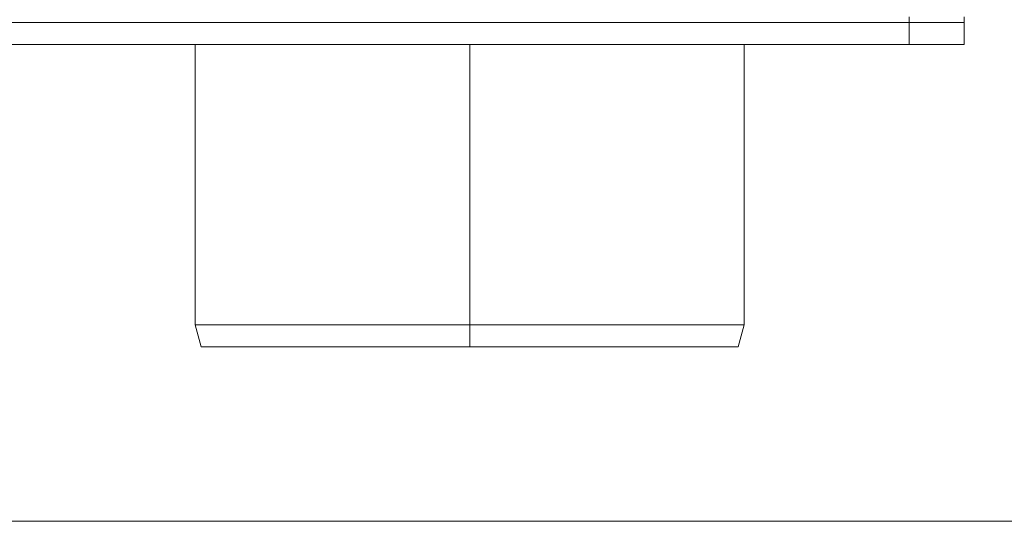
# Model space of a CAD drawing. Units: millimetres. Extents: x 0 to 584, y 0 to 410.
# Drawn here: x 260 to 296, y 159 to 178 of the extents above; entities that cross this region are included whole.
import ezdxf

# ---------------------------------------------------------------- set-up
doc = ezdxf.new("R2010")
doc.units = ezdxf.units.MM
doc.layers.add('1', color=7, linetype='Continuous', true_color=0xffffff)

msp = doc.modelspace()

# ---------------------------------------------------------------- linework, layer by layer
at = {"layer": '1', "color": 155, "linetype": 'Continuous', "lineweight": 18}
for p, q in [((237.199, 177.466), (292.199, 177.466)), ((237.199, 177.466), (292.199, 177.466)), ((292.199, 177.466), (294.199, 177.466)), ((292.199, 177.466), (294.199, 177.466)), ((294.199, 177.666), (294.199, 177.466)), ((294.199, 177.466), (294.199, 176.666)), ((237.199, 176.666), (292.199, 176.666)), ((266.209, 176.666), (266.209, 166.466)), ((286.189, 166.466), (286.189, 176.666)), ((292.199, 176.666), (294.199, 176.666)), ((266.209, 166.466), (266.423, 165.666)), ((276.199, 166.466), (266.209, 166.466)), ((276.199, 166.466), (286.189, 166.466)), ((285.974, 165.666), (286.189, 166.466)), ((276.199, 165.666), (266.423, 165.666)), ((276.199, 165.666), (285.974, 165.666))]:
    msp.add_line(p, q, dxfattribs=at)
at = {"layer": '1', "color": 155, "linetype": 'Continuous', "lineweight": 13}
for p, q in [((292.199, 177.666), (292.199, 177.466)), ((292.199, 177.466), (292.199, 176.666)), ((276.199, 176.666), (276.199, 166.466)), ((276.199, 165.666), (276.199, 166.466))]:
    msp.add_line(p, q, dxfattribs=at)
at = {"layer": '1', "color": 8, "linetype": 'Continuous', "lineweight": 18}
msp.add_line((204.115, 159.316), (354.086, 159.316), dxfattribs=at)

doc.saveas('drawing.dxf')
